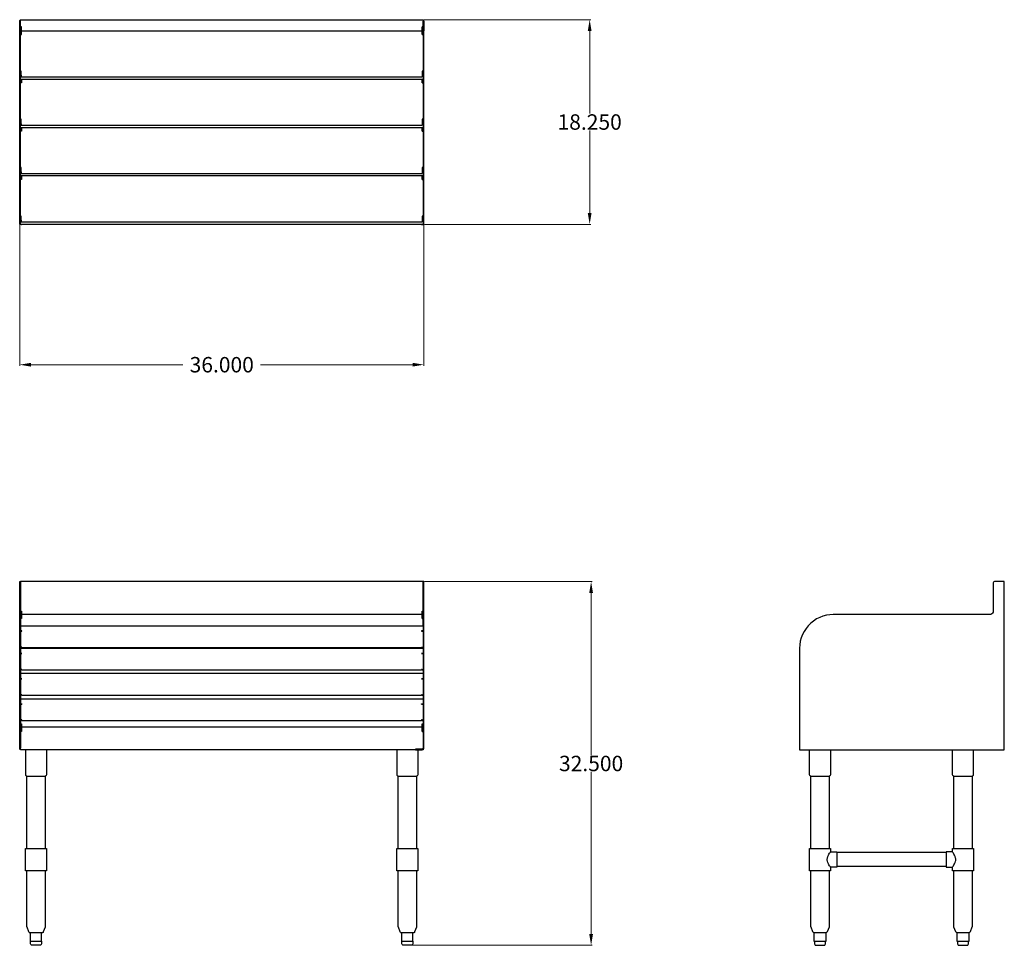
# Model space of a CAD drawing. Units: inches. Extents: x -30 to 57.8, y -42.6 to 39.9.
import ezdxf

# ---------------------------------------------------------------- set-up
doc = ezdxf.new("R2010")
doc.units = ezdxf.units.IN
doc.header["$MEASUREMENT"] = 0
doc.layers.add('AM_0', color=7, linetype='Continuous', lineweight=30)
doc.layers.add('AM_5', color=3, linetype='Continuous', lineweight=15)
doc.layers.add('PDF_Geometry', color=7, linetype='Continuous')
doc.styles.get("Standard").update_dxf_attribs({"font": 'ROMANS.SHX'})
doc.dimstyles.new('AM_ANSI$0', dxfattribs={"dimtxt": 0.12, "dimasz": 0.12, "dimexe": 0.1, "dimexo": 0.05, "dimgap": 0.06, "dimtad": 0, "dimtih": 1, "dimtoh": 1, "dimdec": 4, "dimzin": 7, "dimdsep": 46, "dimtxsty": 'Standard', "dimcen": 0, "dimclrd": 256, "dimclre": 256, "dimclrt": 2, "dimadec": 0, "dimazin": 2, "dimtp": 0.1, "dimtm": 0.1, "dimtfac": 0.71, "dimtdec": 4, "dimtofl": 0, "dimtmove": 0, "dimatfit": 3, "dimfxl": 1, "dimtolj": 1, "dimtzin": 7, "dimlwd": -1, "dimlwe": -1, "dimarcsym": 1})

# ---------------------------------------------------------------- blocks, each defined once
blk = doc.blocks.new('*D4')
at = {"layer": 'AM_5', "color": 1, "linetype": 'ByBlock', "transparency": 16777216}
for p, q in [((-29.962, 21.596), (-29.962, 9.042)), ((6.072, 21.596), (6.072, 9.042)), ((-28.962, 9.142), (-15.41, 9.142)), ((5.072, 9.142), (-8.48, 9.142))]:
    blk.add_line(p, q, dxfattribs=at)
at = {"layer": 'AM_5', "color": 1, "transparency": 16777216}
for points in [[(-28.962, 9.309), (-28.962, 8.976), (-29.962, 9.142)], [(5.072, 9.309), (5.072, 8.976), (6.072, 9.142)]]:
    blk.add_solid(points, dxfattribs=at)
at = {"layer": 'Defpoints', "color": 0, "transparency": 16777216}
for p in [(-29.962, 21.646), (6.072, 21.646), (6.072, 9.142)]:
    blk.add_point(p, dxfattribs=at)
at = {"layer": 'AM_5', "color": 1, "transparency": 16777216, "insert": (-11.945, 9.142), "char_height": 1.375, "attachment_point": 5}
blk.add_mtext('\\A1;36.000', dxfattribs=at)
blk = doc.blocks.new('*D5')
at = {"layer": 'AM_5', "color": 1, "linetype": 'ByBlock', "transparency": 16777216}
for p, q in [((6.122, -10.195), (21.093, -10.195)), ((20.993, -11.195), (20.993, -25.655)), ((20.993, -41.611), (20.993, -27.15)), ((5.011, -42.611), (21.093, -42.611))]:
    blk.add_line(p, q, dxfattribs=at)
at = {"layer": 'AM_5', "color": 1, "transparency": 16777216}
for points in [[(20.827, -11.195), (21.16, -11.195), (20.993, -10.195)], [(20.827, -41.611), (21.16, -41.611), (20.993, -42.611)]]:
    blk.add_solid(points, dxfattribs=at)
at = {"layer": 'Defpoints', "color": 0, "transparency": 16777216}
for p in [(6.072, -10.195), (20.993, -10.195), (4.961, -42.611)]:
    blk.add_point(p, dxfattribs=at)
at = {"layer": 'AM_5', "color": 1, "transparency": 16777216, "insert": (20.993, -26.403), "char_height": 1.375, "attachment_point": 5}
blk.add_mtext('\\A1;32.500', dxfattribs=at)
blk = doc.blocks.new('*D6')
at = {"layer": 'AM_5', "color": 1, "linetype": 'ByBlock', "transparency": 16777216}
for p, q in [((6.063, 39.896), (20.964, 39.896)), ((20.864, 38.896), (20.864, 31.523)), ((20.864, 22.654), (20.864, 30.028)), ((6.122, 21.654), (20.964, 21.654))]:
    blk.add_line(p, q, dxfattribs=at)
at = {"layer": 'AM_5', "color": 1, "transparency": 16777216}
for points in [[(20.698, 38.896), (21.031, 38.896), (20.864, 39.896)], [(20.698, 22.654), (21.031, 22.654), (20.864, 21.654)]]:
    blk.add_solid(points, dxfattribs=at)
at = {"layer": 'Defpoints', "color": 0, "transparency": 16777216}
for p in [(6.013, 39.896), (6.072, 21.654), (20.864, 21.654)]:
    blk.add_point(p, dxfattribs=at)
at = {"layer": 'AM_5', "color": 1, "transparency": 16777216, "insert": (20.864, 30.775), "char_height": 1.375, "attachment_point": 5}
blk.add_mtext('\\A1;18.250', dxfattribs=at)
blk = doc.blocks.new('FRONT VIEW')
at = {"layer": 'PDF_Geometry', "lineweight": 30}
for p, q in [((6.013, -10.195), (-29.903, -10.195)), ((-29.903, -10.195), (-29.903, -10.211)), ((-29.903, -10.211), (-29.903, -10.256)), ((-29.903, -10.256), (-29.903, -10.315)), ((-29.903, -10.315), (-29.903, -12.834)), ((6.072, -10.195), (6.013, -10.195)), ((6.013, -10.195), (6.013, -10.211)), ((6.013, -10.211), (6.013, -10.195)), ((6.013, -10.211), (6.013, -10.256)), ((6.013, -10.256), (6.013, -10.211)), ((6.072, -10.211), (6.072, -10.195)), ((6.072, -10.256), (6.072, -10.211)), ((6.072, -10.315), (6.072, -10.256)), ((6.072, -12.834), (6.072, -10.315)), ((-29.962, -13.193), (-29.962, -13.15)), ((-29.903, -12.834), (-29.812, -12.834)), ((-29.903, -13.15), (-29.903, -13.193)), ((-29.857, -13.134), (-29.887, -13.179)), ((-29.812, -13.134), (-29.857, -13.134)), ((-29.812, -12.834), (-29.812, -12.925)), ((-29.812, -12.925), (-29.812, -13)), ((-29.812, -13), (-29.812, -13.075)), ((-29.812, -13.075), (-29.812, -13.118)), ((-29.812, -13.134), (-29.812, -13.118)), ((-29.812, -13.118), (-29.812, -13.134)), ((5.922, -13.134), (-29.812, -13.134)), ((5.922, -13.118), (5.922, -13.134)), ((6.013, -13.193), (6.013, -13.15)), ((6.072, -12.925), (6.072, -12.834)), ((6.072, -13), (6.072, -12.925)), ((6.072, -13.075), (6.072, -13)), ((6.072, -13.118), (6.072, -13.075)), ((6.072, -13.118), (6.072, -13.134)), ((6.072, -13.134), (6.072, -13.118)), ((-29.962, -13.268), (-29.962, -13.193)), ((-29.962, -13.389), (-29.962, -13.268)), ((-29.962, -13.523), (-29.962, -13.389)), ((-29.962, -13.704), (-29.962, -13.523)), ((-29.962, -13.898), (-29.962, -13.704)), ((-29.962, -14.123), (-29.962, -13.898)), ((-29.887, -13.179), (-29.903, -13.225)), ((-29.903, -13.193), (-29.903, -13.268)), ((-29.903, -13.268), (-29.903, -13.389)), ((-29.903, -13.389), (-29.903, -13.523)), ((-29.903, -13.523), (-29.903, -13.704)), ((-29.903, -13.704), (-29.903, -13.898)), ((-29.903, -13.898), (-29.903, -14.123)), ((6.013, -13.268), (6.013, -13.193)), ((6.013, -13.389), (6.013, -13.268)), ((6.013, -13.523), (6.013, -13.389)), ((6.013, -13.704), (6.013, -13.523)), ((6.013, -13.898), (6.013, -13.704)), ((6.013, -14.123), (6.013, -13.898)), ((-29.962, -14.364), (-29.962, -14.123)), ((-29.962, -14.634), (-29.962, -14.364)), ((-29.962, -14.903), (-29.962, -14.634)), ((-29.962, -15.203), (-29.962, -14.903)), ((-29.903, -14.123), (6.013, -14.123)), ((-29.962, -15.503), (-29.962, -15.203)), ((-29.962, -15.818), (-29.962, -15.503)), ((-29.962, -16.132), (-29.962, -15.818)), ((-29.962, -25.039), (-29.962, -16.132)), ((-29.903, -16.117), (6.013, -16.117)), ((5.877, -16.103), (-29.767, -16.103)), ((-29.828, -18.096), (-29.903, -18.096)), ((-29.903, -18.367), (6.013, -18.367)), ((-29.767, -18.021), (-29.828, -18.021)), ((-29.828, -18.021), (-29.828, -18.096)), ((-29.767, -18.067), (-29.767, -18.021)), ((-29.767, -18.096), (-29.767, -18.067)), ((5.877, -18.096), (-29.767, -18.096)), ((5.938, -18.021), (5.877, -18.021)), ((5.877, -18.021), (5.877, -18.067)), ((5.877, -18.067), (5.877, -18.096)), ((5.938, -18.096), (5.938, -18.021)), ((6.013, -18.096), (5.938, -18.096)), ((-29.828, -20.345), (-29.903, -20.345)), ((-29.903, -20.631), (6.013, -20.631)), ((-29.767, -20.27), (-29.828, -20.27)), ((-29.828, -20.27), (-29.828, -20.345)), ((-29.767, -20.315), (-29.767, -20.27)), ((-29.767, -20.345), (-29.767, -20.315)), ((5.877, -20.345), (-29.767, -20.345)), ((5.938, -20.27), (5.877, -20.27)), ((5.877, -20.27), (5.877, -20.315)), ((5.877, -20.315), (5.877, -20.345)), ((5.938, -20.345), (5.938, -20.27)), ((6.013, -20.345), (5.938, -20.345)), ((-29.828, -22.609), (-29.903, -22.609)), ((-29.767, -22.52), (-29.828, -22.52)), ((-29.828, -22.52), (-29.828, -22.609)), ((-29.767, -22.565), (-29.767, -22.52)), ((-29.767, -22.595), (-29.767, -22.565)), ((-29.767, -22.609), (-29.767, -22.595)), ((5.877, -22.609), (-29.767, -22.609)), ((5.938, -22.52), (5.877, -22.52)), ((5.877, -22.52), (5.877, -22.565)), ((5.877, -22.565), (5.877, -22.595)), ((5.877, -22.595), (5.877, -22.609)), ((5.938, -22.609), (5.938, -22.52)), ((6.013, -22.609), (5.938, -22.609)), ((-29.887, -23.225), (-29.903, -23.27)), ((-29.857, -23.179), (-29.887, -23.225)), ((-29.812, -23.179), (-29.857, -23.179)), ((-29.812, -23.179), (-29.812, -23.164)), ((-29.812, -23.164), (-29.812, -23.179)), ((5.922, -23.179), (-29.812, -23.179)), ((5.922, -23.164), (5.922, -23.179)), ((5.938, -23.239), (5.922, -23.239)), ((5.922, -23.239), (5.922, -23.329)), ((5.922, -23.329), (5.922, -23.418)), ((5.922, -23.418), (5.922, -23.539)), ((5.922, -23.539), (6.013, -23.539)), ((5.938, -23.27), (5.938, -23.239)), ((5.938, -23.539), (5.938, -23.27)), ((6.013, -23.539), (6.013, -25.039)), ((-29.962, -25.053), (-29.962, -25.039)), ((-29.903, -25.053), (-29.962, -25.053)), ((-29.903, -25.114), (-29.903, -25.053)), ((-29.903, -25.159), (-29.903, -25.114)), ((-29.903, -25.173), (-29.903, -25.159)), ((5.321, -25.173), (-29.903, -25.173)), ((5.938, -25.114), (5.321, -25.114)), ((5.321, -25.114), (5.321, -25.173)), ((5.968, -25.098), (5.938, -25.114)), ((5.997, -25.084), (5.968, -25.098)), ((6.013, -25.039), (5.997, -25.084))]:
    blk.add_line(p, q, dxfattribs=at)
for points in [[(-29.962, -13.118), (-29.962, -13.134), (-29.962, -13.118), (-29.962, -13.075), (-29.962, -13), (-29.962, -12.925), (-29.962, -12.834), (-29.962, -10.315), (-29.962, -10.256), (-29.962, -10.211), (-29.962, -10.195), (-29.903, -10.195), (-29.903, -10.211), (-29.903, -10.256), (-29.903, -10.315), (-29.903, -12.834), (-29.903, -12.925), (-29.903, -13), (-29.903, -13.075), (-29.903, -13.118), (-29.903, -13.134), (-29.903, -13.118)], [(6.013, -13.225), (5.997, -13.179), (5.968, -13.134), (5.922, -13.134), (5.922, -13.118), (5.922, -13.075), (5.922, -13), (5.922, -12.925), (5.922, -12.834), (6.013, -12.834), (6.013, -10.315), (6.013, -12.834), (6.013, -12.925), (6.013, -13), (6.013, -13.075), (6.013, -13.118), (6.013, -13.134), (6.013, -13.118)], [(-29.962, -13.134), (-29.903, -13.134)], [(-29.828, -13.493), (-29.828, -13.225), (-29.828, -13.193), (-29.812, -13.193), (-29.812, -13.15)], [(5.922, -13.193), (5.922, -13.15)], [(6.072, -13.134), (6.013, -13.134)], [(6.013, -25.159), (6.058, -25.114), (6.072, -25.039), (6.072, -16.132), (6.072, -15.818), (6.072, -15.503), (6.072, -15.203), (6.072, -14.903), (6.072, -14.634), (6.072, -14.364), (6.072, -14.123), (6.072, -13.898), (6.072, -13.704), (6.072, -13.523), (6.072, -13.389), (6.072, -13.268), (6.072, -13.193), (6.072, -13.15)], [(-29.812, -13.193), (-29.812, -13.284), (-29.812, -13.375), (-29.812, -13.493), (-29.903, -13.493)], [(5.938, -13.493), (5.938, -13.225), (5.938, -13.193), (5.922, -13.193), (5.922, -13.284), (5.922, -13.375), (5.922, -13.493), (6.013, -13.493)], [(-29.903, -14.123), (-29.903, -14.364), (-29.903, -14.634), (-29.903, -14.903), (-29.903, -15.203), (-29.903, -15.503), (-29.903, -15.818), (-29.903, -16.132), (-29.903, -25.039)], [(-29.903, -14.618), (-29.887, -14.618), (-29.828, -14.618), (-29.767, -14.618), (-29.767, -14.589), (-29.903, -14.589)], [(-29.767, -14.603), (-29.903, -14.603)], [(6.013, -14.589), (5.877, -14.589), (5.877, -14.618), (5.938, -14.618), (5.997, -14.618), (6.013, -14.618)], [(6.013, -14.603), (5.877, -14.603)], [(6.013, -14.123), (6.013, -14.364), (6.013, -14.634), (6.013, -14.903), (6.013, -15.203), (6.013, -15.503), (6.013, -15.818), (6.013, -16.132), (6.013, -25.039)], [(-29.767, -16.073), (-29.767, -16.087), (-29.767, -16.073), (-29.767, -16.028), (-29.828, -16.028), (-29.828, -16.103), (-29.903, -16.103)], [(-29.903, -16.028), (-29.887, -16.028), (-29.828, -16.028)], [(-29.903, -16.612), (-29.887, -16.612), (-29.828, -16.612), (-29.767, -16.612), (-29.767, -16.598)], [(-29.812, -16.598), (-29.812, -16.612)], [(5.877, -16.073), (5.877, -16.028), (5.938, -16.028)], [(5.877, -16.598), (5.877, -16.612), (5.938, -16.612), (5.997, -16.612), (6.013, -16.612)], [(5.922, -16.612), (5.922, -16.598)], [(6.013, -16.103), (5.938, -16.103), (5.938, -16.028), (5.997, -16.028), (6.013, -16.028)], [(-29.903, -18.021), (-29.887, -18.021), (-29.828, -18.021)], [(-29.767, -18.096), (-29.767, -18.096)], [(5.877, -18.096), (5.877, -18.096)], [(5.938, -18.021), (5.997, -18.021), (6.013, -18.021)], [(-29.903, -18.861), (-29.887, -18.861), (-29.828, -18.861), (-29.767, -18.861), (-29.767, -18.846)], [(-29.812, -18.846), (-29.812, -18.861)], [(5.877, -18.846), (5.877, -18.861), (5.938, -18.861), (5.997, -18.861), (6.013, -18.861)], [(5.922, -18.861), (5.922, -18.846)], [(-29.903, -20.27), (-29.887, -20.27), (-29.828, -20.27)], [(-29.767, -20.345), (-29.767, -20.345)], [(5.877, -20.345), (5.877, -20.345)], [(5.938, -20.27), (5.997, -20.27), (6.013, -20.27)], [(-29.903, -21.095), (-29.767, -21.095), (-29.767, -21.111)], [(-29.887, -21.111), (-29.828, -21.111), (-29.767, -21.111), (-29.903, -21.111)], [(-29.887, -21.111), (-29.887, -21.111)], [(-29.887, -21.111), (-29.887, -21.111)], [(-29.812, -21.111), (-29.812, -21.111)], [(5.877, -21.111), (5.877, -21.095), (6.013, -21.095)], [(6.013, -21.111), (5.877, -21.111), (5.938, -21.111), (5.997, -21.111)], [(5.922, -21.111), (5.922, -21.111)], [(5.997, -21.111), (5.997, -21.111)], [(5.997, -21.111), (5.997, -21.111)], [(-29.903, -22.52), (-29.887, -22.52), (-29.828, -22.52)], [(5.938, -22.52), (5.997, -22.52), (6.013, -22.52)], [(-29.903, -22.879), (-29.812, -22.879), (-29.812, -22.97), (-29.812, -23.045), (-29.812, -23.12), (-29.812, -23.164)], [(-29.812, -23.239), (-29.812, -23.329), (-29.812, -23.418), (-29.812, -23.539), (-29.903, -23.539), (-29.903, -25.039), (-29.903, -25.053)], [(-29.828, -23.539), (-29.828, -23.27), (-29.828, -23.239), (-29.812, -23.239), (-29.812, -23.195)], [(6.013, -23.27), (5.997, -23.225), (5.968, -23.179), (5.922, -23.179), (5.922, -23.164), (5.922, -23.12), (5.922, -23.045), (5.922, -22.97), (5.922, -22.879), (6.013, -22.879)], [(5.922, -23.239), (5.922, -23.195)], [(-29.903, -25.159), (-29.948, -25.114), (-29.962, -25.053)], [(-29.317, -27.542), (-29.362, -27.528), (-29.406, -27.482), (-29.421, -27.421), (-29.421, -25.173)], [(-27.574, -25.173), (-27.574, -27.421), (-27.589, -27.482), (-27.634, -27.528), (-27.679, -27.542)], [(3.79, -27.542), (3.744, -27.528), (3.699, -27.482), (3.685, -27.421), (3.685, -25.173)], [(5.321, -25.173), (5.938, -25.173)], [(5.532, -25.173), (5.532, -27.421), (5.516, -27.482), (5.472, -27.528), (5.427, -27.542)], [(-29.317, -33.975), (-29.317, -27.542), (-29.287, -27.542), (-29.242, -27.542), (-29.151, -27.542), (-29.046, -27.542), (-28.91, -27.542), (-28.745, -27.542), (-28.581, -27.542), (-28.415, -27.542), (-28.249, -27.542), (-28.084, -27.542), (-27.949, -27.542), (-27.845, -27.542), (-27.754, -27.542), (-27.709, -27.542), (-27.679, -27.542), (-27.679, -33.975)], [(3.79, -33.975), (3.79, -27.542), (3.819, -27.542), (3.865, -27.542), (3.955, -27.542), (4.06, -27.542), (4.194, -27.542), (4.36, -27.542), (4.526, -27.542), (4.691, -27.542), (4.855, -27.542), (5.021, -27.542), (5.157, -27.542), (5.261, -27.542), (5.352, -27.542), (5.397, -27.542), (5.427, -27.542), (5.427, -33.975)], [(-28.009, -42.236), (-28.009, -42.49), (-28.04, -42.55), (-28.084, -42.595), (-28.145, -42.611), (-28.16, -42.611), (-28.204, -42.611), (-28.295, -42.611), (-28.385, -42.611), (-28.49, -42.611), (-28.61, -42.611), (-28.701, -42.611), (-28.79, -42.611), (-28.835, -42.611), (-28.851, -42.611), (-28.91, -42.595), (-28.956, -42.55), (-28.985, -42.49), (-28.985, -42.236), (-28.985, -41.486), (-29.017, -41.486), (-29.031, -41.486), (-29.076, -41.486), (-29.121, -41.456), (-29.135, -41.411), (-29.301, -41.006), (-29.317, -40.961), (-29.317, -35.968)], [(-27.679, -35.968), (-27.679, -40.961), (-27.693, -41.006), (-27.859, -41.411), (-27.874, -41.456), (-27.92, -41.486), (-27.965, -41.486), (-27.979, -41.486), (-28.009, -41.486), (-28.04, -41.486), (-28.07, -41.486), (-28.145, -41.486), (-28.235, -41.486), (-28.34, -41.486), (-28.445, -41.486), (-28.49, -41.486), (-28.549, -41.486), (-28.656, -41.486), (-28.76, -41.486), (-28.851, -41.486), (-28.926, -41.486), (-28.956, -41.486), (-28.985, -41.486)], [(5.096, -42.236), (5.096, -42.49), (5.066, -42.55), (5.021, -42.595), (4.961, -42.611), (4.946, -42.611), (4.901, -42.611), (4.811, -42.611), (4.721, -42.611), (4.601, -42.611), (4.496, -42.611), (4.405, -42.611), (4.315, -42.611), (4.271, -42.611), (4.255, -42.611), (4.194, -42.595), (4.151, -42.55), (4.119, -42.49), (4.119, -42.236), (4.119, -41.486), (4.09, -41.486), (4.076, -41.486), (4.03, -41.486), (3.985, -41.456), (3.969, -41.411), (3.804, -41.006), (3.79, -40.961), (3.79, -35.968)], [(5.427, -35.968), (5.427, -40.961), (5.411, -41.006), (5.246, -41.411), (5.232, -41.456), (5.186, -41.486), (5.141, -41.486), (5.127, -41.486), (5.096, -41.486), (5.066, -41.486), (5.036, -41.486), (4.961, -41.486), (4.871, -41.486), (4.766, -41.486), (4.66, -41.486), (4.616, -41.486), (4.555, -41.486), (4.451, -41.486), (4.346, -41.486), (4.255, -41.486), (4.18, -41.486), (4.151, -41.486), (4.119, -41.486)], [(-28.985, -42.236), (-28.956, -42.236), (-28.91, -42.236), (-28.745, -42.236), (-28.565, -42.236), (-28.49, -42.236), (-28.431, -42.236), (-28.249, -42.236), (-28.084, -42.236), (-28.04, -42.236), (-28.009, -42.236), (-28.009, -41.486)], [(4.119, -42.236), (4.151, -42.236), (4.194, -42.236), (4.36, -42.236), (4.541, -42.236), (4.601, -42.236), (4.676, -42.236), (4.855, -42.236), (5.021, -42.236), (5.066, -42.236), (5.096, -42.236), (5.096, -41.486)]]:
    blk.add_lwpolyline(points, dxfattribs=at)
for points in [[(6.013, -10.315), (6.013, -10.256)], [(-29.767, -16.598), (-29.903, -16.598)], [(5.877, -16.087), (5.877, -16.103)], [(6.013, -16.598), (5.877, -16.598)], [(-29.767, -18.846), (-29.903, -18.846)], [(6.013, -18.846), (5.877, -18.846)], [(6.013, -25.159), (6.013, -25.173), (5.938, -25.173)], [(-27.559, -35.968), (-27.574, -35.968), (-27.618, -35.968), (-27.693, -35.968), (-27.799, -35.968), (-27.934, -35.968), (-28.084, -35.968), (-28.235, -35.968), (-28.415, -35.968), (-28.581, -35.968), (-28.76, -35.968), (-28.91, -35.968), (-29.06, -35.968), (-29.196, -35.968), (-29.301, -35.968), (-29.376, -35.968), (-29.421, -35.968), (-29.437, -35.968), (-29.437, -33.975), (-29.421, -33.975), (-29.376, -33.975), (-29.301, -33.975), (-29.196, -33.975), (-29.06, -33.975), (-28.91, -33.975), (-28.76, -33.975), (-28.581, -33.975), (-28.415, -33.975), (-28.235, -33.975), (-28.084, -33.975), (-27.934, -33.975), (-27.799, -33.975), (-27.693, -33.975), (-27.618, -33.975), (-27.574, -33.975), (-27.559, -33.975)], [(5.547, -35.968), (5.532, -35.968), (5.486, -35.968), (5.411, -35.968), (5.307, -35.968), (5.171, -35.968), (5.021, -35.968), (4.871, -35.968), (4.691, -35.968), (4.526, -35.968), (4.346, -35.968), (4.194, -35.968), (4.044, -35.968), (3.91, -35.968), (3.804, -35.968), (3.729, -35.968), (3.685, -35.968), (3.669, -35.968), (3.669, -33.975), (3.685, -33.975), (3.729, -33.975), (3.804, -33.975), (3.91, -33.975), (4.044, -33.975), (4.194, -33.975), (4.346, -33.975), (4.526, -33.975), (4.691, -33.975), (4.871, -33.975), (5.021, -33.975), (5.171, -33.975), (5.307, -33.975), (5.411, -33.975), (5.486, -33.975), (5.532, -33.975), (5.547, -33.975)]]:
    blk.add_lwpolyline(points, close=True, dxfattribs=at)
blk = doc.blocks.new('TOP VIEW')
at = {"layer": 'PDF_Geometry', "lineweight": 30}
for p, q in [((-29.962, 39.762), (-29.948, 39.821)), ((-29.962, 24.645), (-29.962, 39.762)), ((-29.962, 37.643), (-29.962, 39.762)), ((-29.962, 39.012), (-29.962, 39.762)), ((-29.962, 39.762), (-29.903, 39.762)), ((-29.903, 39.762), (-29.962, 39.762)), ((-29.948, 39.821), (-29.903, 39.882)), ((-29.903, 39.882), (-29.903, 39.896)), ((-29.903, 39.896), (6.013, 39.896)), ((-29.903, 37.882), (-29.903, 39.762)), ((6.013, 39.896), (6.013, 24.645)), ((6.013, 39.896), (6.013, 39.882)), ((6.013, 39.882), (6.013, 39.837)), ((6.013, 39.837), (6.013, 39.778)), ((6.013, 39.778), (6.013, 39.012)), ((6.013, 39.012), (6.013, 39.778)), ((6.072, 24.645), (6.072, 39.762)), ((6.072, 37.703), (6.072, 39.762)), ((-29.962, 38.953), (-29.962, 39.012)), ((-29.962, 38.907), (-29.962, 38.953)), ((-29.903, 38.896), (6.013, 38.896)), ((5.922, 38.888), (-29.812, 38.888)), ((-29.812, 38.888), (-29.812, 38.874)), ((5.922, 38.874), (5.922, 38.888)), ((6.013, 39.012), (6.013, 38.953)), ((6.013, 38.953), (6.013, 39.012)), ((6.013, 38.953), (6.013, 38.907)), ((6.013, 38.907), (6.013, 38.953)), ((6.013, 38.907), (6.013, 38.893)), ((6.013, 38.893), (6.013, 38.907)), ((-29.903, 34.796), (5.922, 34.796)), ((-29.767, 34.571), (-29.812, 34.571)), ((-29.812, 34.571), (-29.812, 34.556)), ((5.877, 34.571), (-29.767, 34.571)), ((-6.093, 34.571), (-6.123, 34.571)), ((-29.903, 30.493), (5.922, 30.493)), ((-29.767, 30.268), (-29.812, 30.268)), ((-29.812, 30.268), (-29.812, 30.253)), ((5.877, 30.268), (-29.767, 30.268)), ((-6.093, 30.268), (-6.123, 30.268)), ((-29.903, 26.19), (5.922, 26.19)), ((-29.767, 25.965), (-29.812, 25.965)), ((-29.812, 25.965), (-29.812, 25.949)), ((5.877, 25.965), (-29.767, 25.965)), ((-6.093, 25.965), (-6.123, 25.965)), ((-29.962, 24.331), (-29.962, 24.645)), ((6.013, 24.645), (6.013, 24.331)), ((6.072, 24.331), (6.072, 24.645)), ((-29.962, 24.031), (-29.962, 24.331)), ((-29.962, 23.731), (-29.962, 24.031)), ((-29.962, 23.431), (-29.962, 23.731)), ((6.013, 24.331), (6.013, 24.031)), ((6.013, 24.031), (6.013, 23.731)), ((6.013, 23.731), (6.013, 23.431)), ((6.072, 24.031), (6.072, 24.331)), ((6.072, 23.731), (6.072, 24.031)), ((6.072, 23.431), (6.072, 23.731)), ((-29.962, 23.146), (-29.962, 23.431)), ((-29.962, 22.892), (-29.962, 23.146)), ((-29.962, 22.651), (-29.962, 22.892)), ((6.013, 23.431), (6.013, 23.146)), ((6.013, 23.146), (6.013, 22.892)), ((6.013, 22.892), (6.013, 22.651)), ((6.072, 23.146), (6.072, 23.431)), ((6.072, 22.892), (6.072, 23.146)), ((6.072, 22.651), (6.072, 22.892)), ((-29.962, 22.426), (-29.962, 22.651)), ((-29.962, 22.232), (-29.962, 22.426)), ((-29.962, 22.051), (-29.962, 22.232)), ((-29.962, 21.917), (-29.962, 22.051)), ((6.013, 22.651), (6.013, 22.426)), ((6.013, 22.426), (6.013, 22.232)), ((6.013, 22.232), (6.013, 22.051)), ((6.013, 22.051), (6.013, 21.917)), ((6.072, 22.426), (6.072, 22.651)), ((6.072, 22.232), (6.072, 22.426)), ((6.072, 22.051), (6.072, 22.232)), ((6.072, 21.917), (6.072, 22.051)), ((-29.962, 21.796), (-29.962, 21.917)), ((-29.962, 21.721), (-29.962, 21.796)), ((-29.962, 21.662), (-29.962, 21.721)), ((-29.962, 21.646), (-29.962, 21.662)), ((-29.903, 21.646), (-29.962, 21.646)), ((-29.767, 21.646), (-29.903, 21.646)), ((-29.796, 21.646), (-29.767, 21.646)), ((6.013, 21.917), (6.013, 21.796)), ((6.013, 21.796), (6.013, 21.721)), ((6.013, 21.721), (6.013, 21.662)), ((6.013, 21.662), (6.013, 21.646)), ((6.013, 21.646), (6.072, 21.646)), ((6.072, 21.796), (6.072, 21.917)), ((6.072, 21.721), (6.072, 21.796)), ((6.072, 21.662), (6.072, 21.721)), ((6.072, 21.646), (6.072, 21.662))]:
    blk.add_line(p, q, dxfattribs=at)
for points in [[(5.877, 21.646), (-6.123, 21.646), (-29.767, 21.646), (-29.812, 21.646), (-29.903, 21.646), (-29.903, 21.662), (-29.903, 21.721), (-29.903, 21.796), (-29.903, 21.917), (-29.903, 22.051), (-29.903, 22.232), (-29.903, 22.426), (-29.903, 22.651), (-29.903, 22.892), (-29.903, 23.146), (-29.903, 23.431), (-29.903, 23.731), (-29.903, 24.031), (-29.903, 24.331), (-29.903, 24.645), (-29.903, 39.896)], [(6.013, 39.896), (6.013, 37.703), (6.013, 37.643), (6.013, 37.553), (6.013, 37.463)], [(6.013, 39.882), (6.058, 39.821), (6.072, 39.762), (6.013, 39.762), (6.072, 39.762), (6.072, 39.012), (6.072, 38.953), (6.072, 38.907)], [(-29.962, 38.632), (-29.962, 38.632)], [(-29.903, 38.948), (-29.812, 38.948), (-29.812, 39.038), (-29.812, 39.129), (-29.812, 39.248), (-29.857, 39.248), (-29.887, 39.248), (-29.903, 39.248)], [(-29.903, 38.588), (-29.887, 38.588), (-29.857, 38.588), (-29.812, 38.588), (-29.812, 38.679), (-29.812, 38.754), (-29.812, 38.829), (-29.812, 38.874), (-29.812, 38.888), (-29.903, 38.888)], [(-29.828, 39.248), (-29.828, 38.948)], [(-29.828, 38.888), (-29.828, 38.588)], [(-29.812, 38.948), (-29.812, 38.904)], [(6.013, 39.248), (5.997, 39.248), (5.968, 39.248), (5.922, 39.248), (5.922, 39.129), (5.922, 39.038), (5.922, 38.948)], [(5.922, 38.904), (5.922, 38.948), (6.013, 38.948)], [(6.013, 38.888), (5.922, 38.888), (5.922, 38.874), (5.922, 38.829), (5.922, 38.754), (5.922, 38.679), (5.922, 38.588), (5.968, 38.588), (5.997, 38.588), (6.013, 38.588)], [(5.938, 38.948), (5.938, 39.248)], [(5.938, 38.588), (5.938, 38.888)], [(6.072, 38.632), (6.072, 38.632)], [(-29.828, 34.796), (-29.828, 35.32), (-29.903, 35.32)], [(6.013, 35.32), (5.938, 35.32), (5.938, 34.796)], [(-29.796, 34.571), (-29.767, 34.571), (-29.903, 34.571), (-29.812, 34.571), (-29.812, 34.556), (-29.812, 34.526), (-29.812, 34.451), (-29.812, 34.376), (-29.812, 34.271), (-29.857, 34.271), (-29.887, 34.271), (-29.903, 34.271)], [(-29.812, 34.796), (-29.812, 34.871), (-29.812, 34.945), (-29.828, 34.945)], [(-29.828, 34.571), (-29.828, 34.271)], [(-29.767, 34.571), (-29.767, 34.571)], [(5.922, 34.556), (5.922, 34.571), (5.877, 34.571), (6.013, 34.571), (5.922, 34.571), (5.922, 34.556), (5.922, 34.526), (5.922, 34.451), (5.922, 34.376), (5.922, 34.271), (5.968, 34.271), (5.997, 34.271), (6.013, 34.271)], [(5.877, 34.571), (5.877, 34.571)], [(5.938, 34.945), (5.922, 34.945), (5.922, 34.871), (5.922, 34.796)], [(5.938, 34.271), (5.938, 34.571)], [(-29.828, 30.493), (-29.828, 31.017), (-29.903, 31.017)], [(6.013, 31.017), (5.938, 31.017), (5.938, 30.493)], [(-29.796, 30.268), (-29.767, 30.268), (-29.903, 30.268), (-29.812, 30.268), (-29.812, 30.253), (-29.812, 30.207), (-29.812, 30.148), (-29.812, 30.057), (-29.812, 29.968), (-29.857, 29.968), (-29.887, 29.968), (-29.903, 29.968)], [(-29.812, 30.493), (-29.812, 30.553), (-29.812, 30.628), (-29.828, 30.628)], [(-29.828, 30.268), (-29.828, 29.968)], [(-29.767, 30.268), (-29.767, 30.268)], [(5.922, 30.253), (5.922, 30.268), (5.877, 30.268), (6.013, 30.268), (5.922, 30.268), (5.922, 30.253), (5.922, 30.207), (5.922, 30.148), (5.922, 30.057), (5.922, 29.968), (5.968, 29.968), (5.997, 29.968), (6.013, 29.968)], [(5.877, 30.268), (5.877, 30.268)], [(5.938, 30.628), (5.922, 30.628), (5.922, 30.553), (5.922, 30.493)], [(5.938, 29.968), (5.938, 30.268)], [(-29.828, 26.19), (-29.828, 26.715), (-29.903, 26.715)], [(6.013, 26.715), (5.938, 26.715), (5.938, 26.19)], [(-29.796, 25.965), (-29.767, 25.965), (-29.903, 25.965), (-29.812, 25.965), (-29.812, 25.949), (-29.812, 25.904), (-29.812, 25.829), (-29.812, 25.754), (-29.812, 25.665), (-29.857, 25.665), (-29.887, 25.665), (-29.903, 25.665)], [(-29.812, 26.19), (-29.812, 26.249), (-29.812, 26.324), (-29.828, 26.324)], [(-29.828, 25.965), (-29.828, 25.665)], [(-29.767, 25.965), (-29.767, 25.965)], [(5.922, 25.949), (5.922, 25.965), (5.877, 25.965), (6.013, 25.965), (5.922, 25.965), (5.922, 25.949), (5.922, 25.904), (5.922, 25.829), (5.922, 25.754), (5.922, 25.665), (5.968, 25.665), (5.997, 25.665), (6.013, 25.665)], [(5.877, 25.965), (5.877, 25.965)], [(5.938, 26.324), (5.922, 26.324), (5.922, 26.249), (5.922, 26.19)], [(5.938, 25.665), (5.938, 25.965)], [(-29.828, 21.871), (-29.828, 22.396), (-29.903, 22.396)], [(-29.812, 21.871), (-29.812, 21.946), (-29.812, 22.021), (-29.828, 22.021)], [(5.938, 22.021), (5.922, 22.021), (5.922, 21.946), (5.922, 21.871)], [(6.013, 22.396), (5.938, 22.396), (5.938, 21.871)], [(-29.903, 21.871), (5.922, 21.871)], [(-29.812, 21.646), (-29.812, 21.646)], [(-29.767, 21.646), (-29.767, 21.646)], [(5.877, 21.646), (5.877, 21.646)], [(5.922, 21.646), (5.922, 21.646)]]:
    blk.add_lwpolyline(points, dxfattribs=at)
blk.add_lwpolyline([(6.013, 21.646), (5.922, 21.646), (5.877, 21.646)], close=True, dxfattribs=at)
blk = doc.blocks.new('SIDE VIEW')
at = {"layer": 'PDF_Geometry', "lineweight": 30}
for p, q in [((56.861, -10.256), (56.846, -10.315)), ((56.846, -10.315), (56.846, -12.834)), ((56.907, -10.211), (56.861, -10.256)), ((56.952, -10.195), (56.907, -10.211)), ((57.838, -10.195), (56.952, -10.195)), ((57.838, -25.173), (57.838, -10.195)), ((42.277, -13.15), (41.975, -13.193)), ((42.591, -13.134), (42.277, -13.15)), ((56.546, -13.134), (42.591, -13.134)), ((56.636, -13.118), (56.546, -13.134)), ((56.727, -13.075), (56.636, -13.118)), ((56.786, -13), (56.727, -13.075)), ((56.832, -12.925), (56.786, -13)), ((56.846, -12.834), (56.832, -12.925)), ((40.578, -13.898), (40.353, -14.123)), ((40.835, -13.704), (40.578, -13.898)), ((41.089, -13.523), (40.835, -13.704)), ((41.375, -13.389), (41.089, -13.523)), ((41.66, -13.268), (41.375, -13.389)), ((41.975, -13.193), (41.66, -13.268)), ((39.842, -14.903), (39.738, -15.203)), ((39.992, -14.634), (39.842, -14.903)), ((40.158, -14.364), (39.992, -14.634)), ((40.353, -14.123), (40.158, -14.364)), ((39.647, -15.503), (39.602, -15.818)), ((39.738, -15.203), (39.647, -15.503)), ((39.602, -15.818), (39.588, -16.132)), ((39.588, -16.132), (39.588, -25.173)), ((39.588, -25.173), (57.838, -25.173)), ((53.225, -27.421), (53.225, -25.173)), ((55.074, -25.173), (55.074, -27.421)), ((53.241, -27.482), (53.225, -27.421)), ((53.286, -27.528), (53.241, -27.482)), ((53.346, -27.542), (53.286, -27.528)), ((53.346, -33.975), (53.346, -27.542)), ((53.346, -27.542), (53.361, -27.542)), ((53.361, -27.542), (53.407, -27.542)), ((53.407, -27.542), (53.497, -27.542)), ((53.497, -27.542), (53.616, -27.542)), ((53.616, -27.542), (53.752, -27.542)), ((53.752, -27.542), (53.902, -27.542)), ((53.902, -27.542), (54.067, -27.542)), ((54.067, -27.542), (54.233, -27.542)), ((54.233, -27.542), (54.413, -27.542)), ((54.413, -27.542), (54.563, -27.542)), ((54.563, -27.542), (54.699, -27.542)), ((54.699, -27.542), (54.819, -27.542)), ((54.819, -27.542), (54.894, -27.542)), ((54.894, -27.542), (54.953, -27.542)), ((54.953, -27.542), (54.969, -27.542)), ((55.028, -27.528), (54.969, -27.542)), ((54.969, -27.542), (54.969, -33.975)), ((55.058, -27.482), (55.028, -27.528)), ((55.074, -27.421), (55.058, -27.482)), ((53.211, -34.275), (53.211, -33.975)), ((53.211, -33.975), (53.225, -33.975)), ((53.225, -33.975), (53.286, -33.975)), ((53.286, -33.975), (53.361, -33.975)), ((53.361, -33.975), (53.466, -33.975)), ((53.466, -33.975), (53.586, -33.975)), ((53.586, -33.975), (53.736, -33.975)), ((53.736, -33.975), (53.902, -33.975)), ((53.902, -33.975), (54.067, -33.975)), ((54.067, -33.975), (54.247, -33.975)), ((54.247, -33.975), (54.413, -33.975)), ((54.413, -33.975), (54.578, -33.975)), ((54.578, -33.975), (54.713, -33.975)), ((54.713, -33.975), (54.849, -33.975)), ((54.849, -33.975), (54.953, -33.975)), ((54.953, -33.975), (55.028, -33.975)), ((55.028, -33.975), (55.074, -33.975)), ((55.074, -33.975), (55.089, -33.975)), ((55.089, -33.975), (55.089, -35.968)), ((53.211, -35.968), (53.211, -35.653)), ((53.225, -35.968), (53.211, -35.968)), ((53.286, -35.968), (53.225, -35.968)), ((53.361, -35.968), (53.286, -35.968)), ((53.466, -35.968), (53.361, -35.968)), ((53.586, -35.968), (53.466, -35.968)), ((53.736, -35.968), (53.586, -35.968)), ((53.902, -35.968), (53.736, -35.968)), ((54.067, -35.968), (53.902, -35.968)), ((54.247, -35.968), (54.067, -35.968)), ((54.413, -35.968), (54.247, -35.968)), ((54.578, -35.968), (54.413, -35.968)), ((54.713, -35.968), (54.578, -35.968)), ((54.849, -35.968), (54.713, -35.968)), ((54.953, -35.968), (54.849, -35.968)), ((55.028, -35.968), (54.953, -35.968)), ((55.074, -35.968), (55.028, -35.968)), ((55.089, -35.968), (55.074, -35.968))]:
    blk.add_line(p, q, dxfattribs=at)
for points in [[(40.594, -27.542), (40.533, -27.528), (40.488, -27.482), (40.474, -27.421), (40.474, -25.173)], [(42.336, -25.173), (42.336, -27.421), (42.321, -27.482), (42.277, -27.528), (42.216, -27.542)], [(40.594, -33.975), (40.594, -27.542), (40.608, -27.542), (40.669, -27.542), (40.744, -27.542), (40.864, -27.542), (40.999, -27.542), (41.149, -27.542), (41.314, -27.542), (41.496, -27.542), (41.66, -27.542), (41.811, -27.542), (41.946, -27.542), (42.066, -27.542), (42.156, -27.542), (42.2, -27.542), (42.216, -27.542), (42.216, -33.975)], [(42.352, -35.653), (42.352, -35.968), (42.336, -35.968), (42.277, -35.968), (42.2, -35.968), (42.096, -35.968), (41.975, -35.968), (41.825, -35.968), (41.66, -35.968), (41.496, -35.968), (41.314, -35.968), (41.149, -35.968), (40.985, -35.968), (40.835, -35.968), (40.714, -35.968), (40.608, -35.968), (40.533, -35.968), (40.488, -35.968), (40.474, -35.968), (40.474, -33.975), (40.488, -33.975), (40.533, -33.975), (40.608, -33.975), (40.714, -33.975), (40.835, -33.975), (40.985, -33.975), (41.149, -33.975), (41.314, -33.975), (41.496, -33.975), (41.66, -33.975), (41.825, -33.975), (41.975, -33.975), (42.096, -33.975), (42.2, -33.975), (42.277, -33.975), (42.336, -33.975), (42.352, -33.975), (42.352, -34.275)], [(52.655, -34.35), (42.906, -34.35)], [(42.216, -35.968), (42.216, -40.961), (42.216, -41.006), (42.05, -41.411), (42.021, -41.456), (41.991, -41.47), (41.946, -41.486), (41.93, -41.486), (41.9, -41.486), (41.855, -41.486), (41.796, -41.486), (41.721, -41.486), (41.675, -41.486), (41.616, -41.486), (41.51, -41.486), (41.405, -41.486), (41.3, -41.486), (41.194, -41.486), (41.135, -41.486), (41.089, -41.486), (41.014, -41.486), (40.955, -41.486), (40.91, -41.486), (40.878, -41.486), (40.864, -41.486), (40.819, -41.47), (40.789, -41.456), (40.76, -41.411), (40.608, -41.006), (40.594, -40.961), (40.594, -35.968)], [(52.655, -35.593), (42.906, -35.593)], [(54.969, -35.968), (54.969, -40.961), (54.953, -41.006), (54.803, -41.411), (54.774, -41.456), (54.728, -41.47), (54.699, -41.486), (54.683, -41.486), (54.653, -41.486), (54.608, -41.486), (54.549, -41.486), (54.458, -41.486), (54.428, -41.486), (54.367, -41.486), (54.263, -41.486), (54.158, -41.486), (54.038, -41.486), (53.947, -41.486), (53.888, -41.486), (53.842, -41.486), (53.767, -41.486), (53.692, -41.486), (53.647, -41.486), (53.632, -41.486), (53.616, -41.486), (53.572, -41.47), (53.541, -41.456), (53.511, -41.411), (53.346, -41.006), (53.346, -40.961), (53.346, -35.968)], [(40.864, -41.486), (40.864, -42.236), (40.878, -42.236), (40.985, -42.236), (41.089, -42.236), (41.135, -42.236), (41.194, -42.236), (41.405, -42.236), (41.616, -42.236), (41.675, -42.236), (41.721, -42.236), (41.825, -42.236), (41.93, -42.236), (41.946, -42.236), (41.946, -41.486)], [(53.616, -41.486), (53.616, -42.236), (53.632, -42.236), (53.736, -42.236), (53.842, -42.236), (53.888, -42.236), (53.947, -42.236), (54.158, -42.236), (54.353, -42.236), (54.428, -42.236), (54.472, -42.236), (54.578, -42.236), (54.667, -42.236), (54.699, -42.236), (54.699, -41.486)], [(40.924, -42.236), (40.924, -42.49), (40.939, -42.55), (40.985, -42.595), (41.044, -42.611), (41.074, -42.611), (41.119, -42.611), (41.194, -42.611), (41.3, -42.611), (41.405, -42.611), (41.51, -42.611), (41.616, -42.611), (41.691, -42.611), (41.75, -42.611), (41.766, -42.611), (41.825, -42.595), (41.871, -42.55), (41.886, -42.49), (41.886, -42.236)], [(53.677, -42.236), (53.677, -42.49), (53.692, -42.55), (53.736, -42.595), (53.797, -42.611), (53.811, -42.611), (53.872, -42.611), (53.947, -42.611), (54.038, -42.611), (54.158, -42.611), (54.263, -42.611), (54.367, -42.611), (54.442, -42.611), (54.488, -42.611), (54.517, -42.611), (54.578, -42.595), (54.624, -42.55), (54.638, -42.49), (54.638, -42.236)]]:
    blk.add_lwpolyline(points, dxfattribs=at)
for points in [[(42.906, -34.275), (42.906, -34.304), (42.906, -34.35), (42.906, -34.425), (42.906, -34.543), (42.906, -34.664), (42.906, -34.814), (42.906, -34.964), (42.906, -35.114), (42.906, -35.264), (42.906, -35.398), (42.906, -35.503), (42.906, -35.593), (42.906, -35.639), (42.906, -35.653), (42.352, -35.653), (42.336, -35.639), (42.306, -35.593), (42.261, -35.534), (42.2, -35.443), (42.156, -35.354), (42.096, -35.234), (42.066, -35.098), (42.05, -35.039), (42.05, -34.964), (42.05, -34.904), (42.066, -34.829), (42.096, -34.693), (42.156, -34.589), (42.2, -34.484), (42.261, -34.393), (42.306, -34.334), (42.336, -34.289), (42.352, -34.275)], [(53.257, -35.593), (53.302, -35.534), (53.346, -35.443), (53.407, -35.354), (53.466, -35.234), (53.497, -35.098), (53.511, -35.039), (53.511, -34.964), (53.511, -34.904), (53.497, -34.829), (53.466, -34.693), (53.407, -34.589), (53.346, -34.484), (53.302, -34.393), (53.257, -34.334), (53.225, -34.289), (53.211, -34.275), (52.655, -34.275), (52.655, -34.304), (52.655, -34.35), (52.655, -34.425), (52.655, -34.543), (52.655, -34.664), (52.655, -34.814), (52.655, -34.964), (52.655, -35.114), (52.655, -35.264), (52.655, -35.398), (52.655, -35.503), (52.655, -35.593), (52.655, -35.639), (52.655, -35.653), (53.211, -35.653), (53.225, -35.639)]]:
    blk.add_lwpolyline(points, close=True, dxfattribs=at)

msp = doc.modelspace()

# ---------------------------------------------------------------- block references
at = {"layer": 'AM_0'}
for name in ['TOP VIEW', 'FRONT VIEW', 'SIDE VIEW']:
    msp.add_blockref(name, (0, 0), dxfattribs=at)

# ---------------------------------------------------------------- dimensions: what is measured, and where the dimension line sits
at = {"layer": 'AM_5', "color": 1}
for base, p1, p2, angle, text, override, picture, middle in [((20.86417, 21.65411), (6.01305, 39.89631), (6.07243, 21.65411), 90, '18.250', {"dimtxt": 1.375, "dimasz": 1, "dimpost": '', "dimclrd": 1, "dimclre": 1, "dimclrt": 1}, '*D6', (20.86417, 30.77521)), ((6.07243, 9.14228), (-29.96195, 21.6463), (6.07243, 21.6463), 0, '36.000', {"dimtxt": 1.375, "dimasz": 1, "dimpost": '', "dimclrd": 1, "dimclre": 1, "dimclrt": 1}, '*D4', (-11.94476, 9.14228)), ((20.99325, -10.19493), (4.96149, -42.61056), (6.07243, -10.19493), 90, '32.500', {"dimtxt": 1.375, "dimasz": 1, "dimclrd": 1, "dimclre": 1, "dimclrt": 1}, '*D5', (20.99325, -26.40274))]:
    dim = msp.add_linear_dim(base=base, p1=p1, p2=p2, angle=angle, text=text, dimstyle='AM_ANSI$0', override=override, dxfattribs=at)
    dim.commit()
    dim.dimension.update_dxf_attribs({"geometry": picture, "text_midpoint": middle})

doc.saveas('drawing.dxf')
